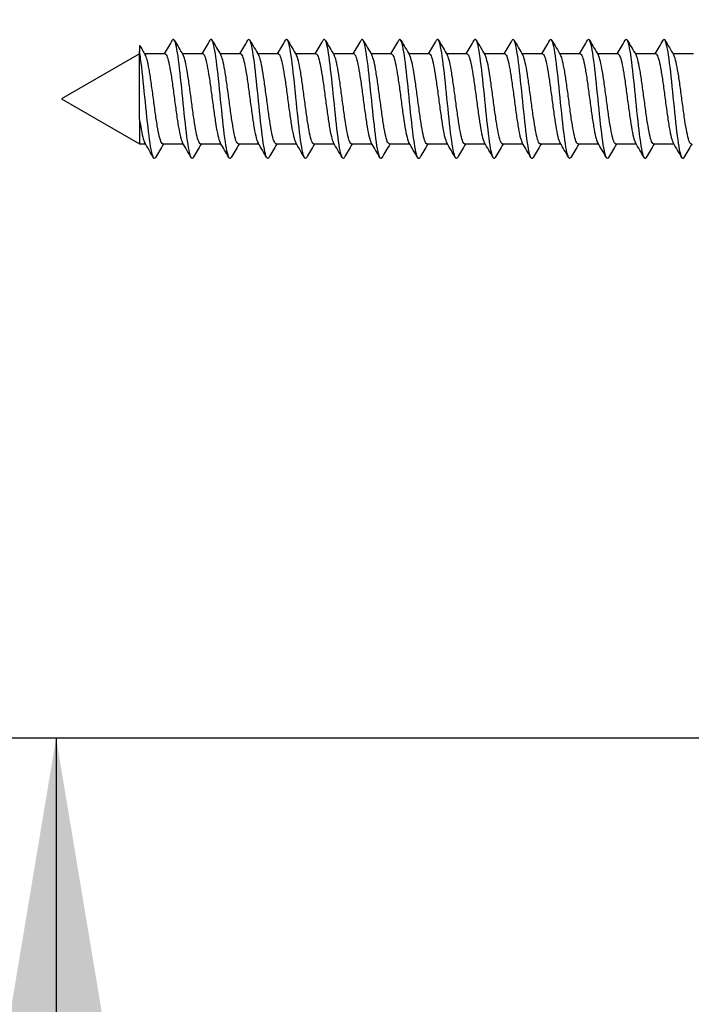
# Model space of a CAD drawing. Units: millimetres. Extents: x 7 to 203, y 5 to 291.
# Drawn here: x 33 to 45, y 108 to 125 of the extents above; entities that cross this region are included whole.
import ezdxf
from ezdxf.enums import TextEntityAlignment as Align

# ---------------------------------------------------------------- set-up
doc = ezdxf.new("R2010")
doc.units = ezdxf.units.MM
doc.layers.add('Layer3', color=7, linetype='Continuous')
doc.layers.add('デフォルト', color=7, linetype='Continuous')
doc.styles.add('SEACAD_Arial', font='arial.ttf')
doc.dimstyles.get("Standard").update_dxf_attribs({"dimtxt": 0.18, "dimasz": 0.18, "dimexe": 0.18, "dimexo": 0.0625, "dimgap": 0.09, "dimtad": 0, "dimtih": 1, "dimtoh": 1, "dimdec": 4, "dimzin": 0, "dimdsep": 46, "dimtxsty": 'Standard', "dimcen": 0.09, "dimadec": 0, "dimazin": 0, "dimtfac": 1, "dimtdec": 4, "dimtofl": 0, "dimtmove": 0, "dimatfit": 3, "dimfxl": 0, "dimtolj": 1, "dimtzin": 0, "dimarcsym": 0})

# ---------------------------------------------------------------- blocks, each defined once
blk = doc.blocks.new('DMBLK15')
at = {"layer": 'Layer3', "linetype": 'Continuous'}
for points in [[(32.626, 140.692), (33.626, 134.692), (34.626, 140.692)], [(32.626, 106.692), (34.626, 106.692), (33.626, 112.692)]]:
    blk.add_hatch(color=7, dxfattribs=at).paths.add_polyline_path(points)
at = {"layer": 'Layer3', "color": 7, "linetype": 'Continuous'}
for p, q in [((33.626, 146.692), (33.626, 134.692)), ((54.346, 134.692), (30.626, 134.692)), ((54.346, 112.692), (30.626, 112.692)), ((33.626, 112.692), (33.626, 95.553)), ((33.626, 95.553), (55.539, 95.553))]:
    blk.add_line(p, q, dxfattribs=at)
at = {"layer": 'Layer3', "color": 7, "linetype": 'Continuous', "style": 'SEACAD_Arial'}
for s, p in [('Ø', (36.326, 103.053)), ('44', (44.048, 103.053))]:
    blk.add_text(s, height=6, dxfattribs=at).set_placement(p, align=Align.TOP_LEFT)

msp = doc.modelspace()

# ---------------------------------------------------------------- linework, layer by layer
at = {"layer": 'デフォルト', "color": 7, "linetype": 'Continuous'}
for p, q in [((35.06309, 124.6176), (35.06309, 124.50733)), ((35.06309, 124.46725), (33.72075, 123.69225)), ((35.06309, 123.33868), (35.06309, 124.50733)), ((35.50154, 124.46725), (35.15175, 124.46725)), ((36.15156, 124.46725), (35.8018, 124.46725)), ((36.80159, 124.46725), (36.45182, 124.46725)), ((37.45161, 124.46725), (37.10183, 124.46725)), ((38.10162, 124.46725), (37.75182, 124.46725)), ((38.75164, 124.46725), (38.40181, 124.46725)), ((39.40165, 124.46725), (39.0518, 124.46725)), ((40.05166, 124.46725), (39.70178, 124.46725)), ((40.70167, 124.46725), (40.35175, 124.46725)), ((41.35167, 124.46725), (41.00172, 124.46725)), ((42.00168, 124.46725), (41.65168, 124.46725)), ((42.65166, 124.46725), (42.30165, 124.46725)), ((43.30164, 124.46725), (42.95163, 124.46725)), ((43.95161, 124.46725), (43.60159, 124.46725)), ((44.60159, 124.46725), (44.25155, 124.46725)), ((33.72075, 123.69225), (35.06309, 122.91725)), ((35.06309, 123.33868), (35.06309, 122.91725)), ((35.06309, 122.91725), (35.16468, 122.91725)), ((35.46491, 122.91725), (35.81468, 122.91725)), ((36.11494, 122.91725), (36.4647, 122.91725)), ((36.76496, 122.91725), (37.11472, 122.91725)), ((37.41499, 122.91725), (37.76475, 122.91725)), ((38.06501, 122.91725), (38.41478, 122.91725)), ((38.71504, 122.91725), (39.06481, 122.91725)), ((39.36506, 122.91725), (39.71484, 122.91725)), ((40.01507, 122.91725), (40.36487, 122.91725)), ((40.66506, 122.91725), (41.01489, 122.91725)), ((41.31506, 122.91725), (41.66492, 122.91725)), ((41.96504, 122.91725), (42.31493, 122.91725)), ((42.61502, 122.91725), (42.96494, 122.91725)), ((43.265, 122.91725), (43.61495, 122.91725)), ((43.91498, 122.91725), (44.26495, 122.91725))]:
    msp.add_line(p, q, dxfattribs=at)
for centre, radius, start, end in [((80.79123, 151.4549), 53.02167, 210.410516, 210.621351), ((-16.39639, 155.18655), 60.29818, 329.3723255, 329.6306173), ((91.68395, 157.51327), 64.92193, 210.3575289, 210.6190571), ((-15.81593, 155.23026), 60.38029, 329.370251, 329.6281298), ((91.99044, 157.31693), 64.52629, 210.3608759, 210.6253567), ((-15.26179, 155.28901), 60.49269, 329.3686209, 329.6259711), ((94.09992, 158.18231), 66.22304, 210.368506, 210.6260702), ((-14.72553, 155.35775), 60.62556, 329.3674861, 329.6242332), ((95.01263, 158.34251), 66.53072, 210.3731872, 210.629348), ((-14.20556, 155.43545), 60.77702, 329.3669013, 329.6229819), ((95.12338, 158.029), 65.90699, 210.3753496, 210.6336668), ((-13.69938, 155.52059), 60.94413, 329.3669074, 329.6222729), ((94.53519, 157.303), 64.47167, 210.3757067, 210.6394379), ((-13.20403, 155.61138), 61.12342, 329.3675325, 329.6221499), ((93.62732, 156.38916), 62.66559, 210.3757082, 210.6469852), ((-12.71613, 155.70578), 61.31098, 329.3687912, 329.6226448), ((92.83775, 155.54416), 60.99638, 210.3750343, 210.6540397), ((-12.2319, 155.80156), 61.50239, 329.3706851, 329.6237771), ((92.75491, 155.11424), 60.14677, 210.3747907, 210.6580319), ((-15.15856, 157.90275), 65.65055, 329.3830749, 329.620114), ((93.30337, 155.05554), 60.02952, 210.3753173, 210.6593749), ((-15.18676, 158.29814), 66.43555, 329.3874963, 329.6218091), ((94.22372, 155.21557), 60.34371, 210.3763806, 210.6590569), ((-15.12995, 158.64281), 67.12156, 329.392129, 329.6241322), ((95.80611, 155.7655), 61.42622, 210.3786292, 210.6564953), ((-14.88296, 158.87538), 67.58683, 329.3963859, 329.6273124), ((100.74147, 158.29597), 66.40294, 210.3908777, 210.6484452), ((-14.62445, 159.10053), 68.03841, 329.4010297, 329.6306483), ((103.57223, 159.58164), 68.9345, 210.3950649, 210.6429932), ((-22.93202, 88.55649), 67.49734, 30.369759, 30.6220658), ((86.84607, 92.4979), 59.70063, 149.3673451, 149.6279198), ((-21.53086, 89.00388), 66.62305, 30.3643659, 30.6201194), ((88.16581, 92.10531), 60.47696, 149.3706141, 149.6282058), ((-19.94374, 89.55937), 65.53368, 30.3594736, 30.6196112), ((89.59959, 91.64637), 61.38522, 149.3747388, 149.6287638), ((-18.18194, 90.21586), 64.24254, 30.3554513, 30.6211961), ((95.02656, 88.82857), 66.93134, 149.3822215, 149.6169464), ((-16.86722, 90.60826), 63.47067, 30.3530873, 30.6220956), ((97.6684, 87.65764), 69.24186, 149.3878321, 149.6152521), ((-15.628, 90.95502), 62.78701, 30.3518096, 30.6237716), ((99.564, 86.92886), 70.68498, 149.3935672, 149.6166529), ((-14.46535, 91.25572), 62.19271, 30.351497, 30.6260686), ((100.54196, 86.74278), 71.06198, 149.3990667, 149.6210383), ((-13.39388, 91.50195), 61.70462, 30.3520666, 30.6287877), ((100.5876, 87.10674), 70.3565, 149.4036309, 149.6276338), ((-12.38533, 91.71051), 61.28986, 30.3533239, 30.6318858), ((99.82411, 87.94621), 68.71249, 149.4062409, 149.6351109), ((-11.43515, 91.88424), 60.94307, 30.3551308, 30.6352367), ((98.45246, 89.14071), 66.36428, 149.4056175, 149.6417494), ((-10.16534, 92.24605), 60.22542, 30.3563687, 30.6398304), ((96.6913, 90.55954), 63.56661, 149.4003146, 149.6455991), ((-9.33831, 92.34682), 60.02176, 30.3588897, 30.6433184), ((95.93036, 91.39027), 61.92926, 149.3973651, 149.6498732), ((-8.56168, 92.41789), 59.8766, 30.3615741, 30.6466879), ((97.50342, 90.84726), 63.00016, 149.3996521, 149.6480572), ((-7.8265, 92.46466), 59.77948, 30.3642913, 30.6498515), ((98.76009, 90.48972), 63.70433, 149.400609, 149.6462796), ((-7.06778, 92.52553), 59.65491, 30.3668012, 30.6528874), ((99.56771, 90.39557), 63.8879, 149.3998693, 149.6446294)]:
    msp.add_arc(centre, radius, start, end, dxfattribs=at)
for points, knots in [([(41.83869, 122.68284), (41.83431, 122.67524), (41.82993, 122.67037), (41.80138, 122.65724), (41.77721, 122.73327), (41.72887, 123.02485), (41.7047, 123.23925), (41.65636, 123.70715), (41.63219, 123.95882), (41.58385, 124.38242), (41.55968, 124.5527), (41.51617, 124.71429), (41.49684, 124.73417), (41.47751, 124.7011)], [0, 0, 0, 0, 0.03637724, 0.03637724, 0.23714028, 0.23714028, 0.43790332, 0.43790332, 0.63866635, 0.63866635, 0.83942939, 0.83942939, 1, 1, 1, 1]), ([(42.48829, 122.68209), (42.48491, 122.67636), (42.48153, 122.67227), (42.45399, 122.65274), (42.42981, 122.72265), (42.38147, 123.00457), (42.3573, 123.21547), (42.30896, 123.68065), (42.28479, 123.9331), (42.23645, 124.3622), (42.21228, 124.53716), (42.16791, 124.71218), (42.14772, 124.73574), (42.12752, 124.70119)], [0, 0, 0, 0, 0.02809231, 0.02809231, 0.22908431, 0.22908431, 0.4300763, 0.4300763, 0.6310683, 0.6310683, 0.8320603, 0.8320603, 1, 1, 1, 1]), ([(43.13823, 122.68193), (43.13574, 122.67773), (43.13325, 122.67443), (43.10659, 122.6489), (43.08242, 122.71265), (43.03408, 122.98473), (43.00991, 123.192), (42.96157, 123.65416), (42.9374, 123.90723), (42.88905, 124.34155), (42.86488, 124.52109), (42.81966, 124.70978), (42.79861, 124.73731), (42.77755, 124.70131)], [0, 0, 0, 0, 0.02071518, 0.02071518, 0.22175849, 0.22175849, 0.4228018, 0.4228018, 0.62384512, 0.62384512, 0.82488843, 0.82488843, 1, 1, 1, 1]), ([(43.78829, 122.68198), (43.78665, 122.67922), (43.78501, 122.67684), (43.75919, 122.64573), (43.73502, 122.70326), (43.68668, 122.96534), (43.66251, 123.16885), (43.61417, 123.6277), (43.59, 123.88123), (43.54166, 124.32049), (43.51749, 124.5045), (43.4715, 124.70672), (43.44968, 124.73864), (43.42786, 124.70189)], [0, 0, 0, 0, 0.01366356, 0.01366356, 0.21484649, 0.21484649, 0.41602943, 0.41602943, 0.61721236, 0.61721236, 0.81839529, 0.81839529, 1, 1, 1, 1]), ([(44.43844, 122.68222), (44.43762, 122.68082), (44.43679, 122.67952), (44.4118, 122.64321), (44.38763, 122.6945), (44.33929, 122.94641), (44.31512, 123.14603), (44.26677, 123.60127), (44.2426, 123.85511), (44.19426, 124.29904), (44.17009, 124.48739), (44.12329, 124.7036), (44.10065, 124.74011), (44.07802, 124.70219)], [0, 0, 0, 0, 0.00687098, 0.00687098, 0.20805347, 0.20805347, 0.40923596, 0.40923596, 0.61041845, 0.61041845, 0.81160094, 0.81160094, 1, 1, 1, 1]), ([(35.98863, 122.68315), (35.97646, 122.66242), (35.96429, 122.66223), (35.92794, 122.72674), (35.90377, 122.85526), (35.85543, 123.22474), (35.83126, 123.46425), (35.78292, 123.94318), (35.75875, 124.18074), (35.71041, 124.54331), (35.68624, 124.6669), (35.65066, 124.72228), (35.63924, 124.72082), (35.62783, 124.70129)], [0, 0, 0, 0, 0.10120891, 0.10120891, 0.30218494, 0.30218494, 0.50316096, 0.50316096, 0.70413699, 0.70413699, 0.90511302, 0.90511302, 1, 1, 1, 1]), ([(36.63847, 122.68288), (36.62722, 122.66382), (36.61597, 122.66232), (36.58055, 122.71649), (36.55638, 122.83946), (36.50804, 123.20115), (36.48387, 123.43845), (36.43552, 123.91737), (36.41135, 124.15711), (36.36301, 124.52745), (36.33884, 124.65658), (36.30238, 124.72231), (36.29008, 124.72224), (36.27779, 124.70121)], [0, 0, 0, 0, 0.093582871, 0.093582871, 0.294622265, 0.294622265, 0.49566166, 0.49566166, 0.696701055, 0.696701055, 0.89774045, 0.89774045, 1, 1, 1, 1]), ([(37.28736, 122.68103), (37.27735, 122.66505), (37.26734, 122.66303), (37.23315, 122.70686), (37.20898, 122.8242), (37.16064, 123.17788), (37.13647, 123.41282), (37.08813, 123.89142), (37.06396, 124.1332), (37.01562, 124.51106), (36.99145, 124.64566), (36.9541, 124.7221), (36.94093, 124.72367), (36.92776, 124.70116)], [0, 0, 0, 0, 0.08353985, 0.08353985, 0.28518052, 0.28518052, 0.48682119, 0.48682119, 0.68846186, 0.68846186, 0.89010253, 0.89010253, 1, 1, 1, 1]), ([(37.93707, 122.68053), (37.92802, 122.6663), (37.91897, 122.66349), (37.88576, 122.69786), (37.86159, 122.80949), (37.81324, 123.15492), (37.78907, 123.38737), (37.74073, 123.86534), (37.71656, 124.109), (37.66822, 124.49415), (37.64405, 124.63413), (37.60583, 124.72166), (37.59178, 124.72511), (37.57774, 124.70115)], [0, 0, 0, 0, 0.07554284, 0.07554284, 0.27733596, 0.27733596, 0.47912907, 0.47912907, 0.68092219, 0.68092219, 0.8827153, 0.8827153, 1, 1, 1, 1]), ([(38.58692, 122.68024), (38.57879, 122.66754), (38.57066, 122.66409), (38.53836, 122.68948), (38.51419, 122.79534), (38.46585, 123.13231), (38.44168, 123.3621), (38.39334, 123.83915), (38.36917, 124.08454), (38.32083, 124.47673), (38.29665, 124.622), (38.25757, 124.72098), (38.24265, 124.72655), (38.22773, 124.70117)], [0, 0, 0, 0, 0.06790643, 0.06790643, 0.26978028, 0.26978028, 0.47165413, 0.47165413, 0.67352798, 0.67352798, 0.87540182, 0.87540182, 1, 1, 1, 1]), ([(39.23692, 122.68018), (39.22966, 122.66882), (39.2224, 122.66485), (39.19096, 122.68175), (39.16679, 122.78176), (39.11845, 123.11005), (39.09428, 123.33705), (39.04594, 123.81287), (39.02177, 124.05983), (38.97343, 124.45882), (38.94926, 124.60928), (38.90931, 124.72006), (38.89352, 124.72801), (38.87774, 124.70124)], [0, 0, 0, 0, 0.06065227, 0.06065227, 0.26253353, 0.26253353, 0.46441479, 0.46441479, 0.66629605, 0.66629605, 0.8681773, 0.8681773, 1, 1, 1, 1]), ([(39.88709, 122.68038), (39.88064, 122.67017), (39.87419, 122.66582), (39.84357, 122.67465), (39.8194, 122.76875), (39.77106, 123.08816), (39.74689, 123.31222), (39.69855, 123.78651), (39.67437, 124.03488), (39.62603, 124.44042), (39.60186, 124.59599), (39.56102, 124.71897), (39.54435, 124.72951), (39.52768, 124.70118)], [0, 0, 0, 0, 0.05382855, 0.05382855, 0.25558153, 0.25558153, 0.45733451, 0.45733451, 0.65908749, 0.65908749, 0.86084047, 0.86084047, 1, 1, 1, 1]), ([(40.53743, 122.68086), (40.53174, 122.67166), (40.52604, 122.66704), (40.49617, 122.66819), (40.472, 122.75633), (40.42366, 123.06666), (40.39949, 123.28764), (40.35115, 123.7601), (40.32698, 124.00972), (40.27864, 124.42154), (40.25447, 124.58212), (40.21274, 124.71765), (40.19518, 124.73103), (40.17762, 124.70115)], [0, 0, 0, 0, 0.0474935, 0.0474935, 0.24901935, 0.24901935, 0.45054521, 0.45054521, 0.65207106, 0.65207106, 0.85359691, 0.85359691, 1, 1, 1, 1]), ([(41.18797, 122.68167), (41.18296, 122.67333), (41.17795, 122.66853), (41.14878, 122.66239), (41.12461, 122.7445), (41.07627, 123.04555), (41.05209, 123.26331), (41.00375, 123.73364), (40.97958, 123.98436), (40.93124, 124.40221), (40.90707, 124.56768), (40.86446, 124.71607), (40.84602, 124.73258), (40.82758, 124.70114)], [0, 0, 0, 0, 0.04167472, 0.04167472, 0.2428777, 0.2428777, 0.44408068, 0.44408068, 0.64528365, 0.64528365, 0.84648663, 0.84648663, 1, 1, 1, 1]), ([(35.33884, 122.68351), (35.32573, 122.66098), (35.31262, 122.66229), (35.27534, 122.73759), (35.25117, 122.87159), (35.20283, 123.24863), (35.17866, 123.49018), (35.13032, 123.96884), (35.10615, 124.20405), (35.07568, 124.42752), (35.06938, 124.46967), (35.06309, 124.50733)], [0, 0, 0, 0, 0.142633915, 0.142633915, 0.405591306, 0.405591306, 0.668548697, 0.668548697, 0.931506088, 0.931506088, 1, 1, 1, 1]), ([(35.4649, 122.9173), (35.45629, 122.91736), (35.44767, 122.92561), (35.43895, 122.94181), (35.42719, 122.96366), (35.41514, 123.00056), (35.4035, 123.04944), (35.39186, 123.09834), (35.38027, 123.16059), (35.36854, 123.23091), (35.35681, 123.30122), (35.34473, 123.38153), (35.33307, 123.46519), (35.32141, 123.54889), (35.30982, 123.63824), (35.29812, 123.72568), (35.28643, 123.8131), (35.27432, 123.90102), (35.26264, 123.98217), (35.25096, 124.06334), (35.23936, 124.13996), (35.2277, 124.20554), (35.21604, 124.2711), (35.20392, 124.32744), (35.19222, 124.3699), (35.1822, 124.40625), (35.17225, 124.43327), (35.16229, 124.44938)], [0, 0, 0, 0, 0.08620176, 0.08620176, 0.08620176, 0.2024996, 0.2024996, 0.2024996, 0.31884402, 0.31884402, 0.31884402, 0.43514002, 0.43514002, 0.43514002, 0.5514853, 0.5514853, 0.5514853, 0.66778014, 0.66778014, 0.66778014, 0.7841248, 0.7841248, 0.7841248, 0.90041927, 0.90041927, 0.90041927, 1, 1, 1, 1]), ([(35.50155, 124.46717), (35.50853, 124.46714), (35.51554, 124.46176), (35.5226, 124.45107), (35.53436, 124.43329), (35.54642, 124.40036), (35.55806, 124.355), (35.5697, 124.30962), (35.58128, 124.25055), (35.59302, 124.18279), (35.60474, 124.11506), (35.61683, 124.03677), (35.62849, 123.95443), (35.64015, 123.87205), (35.65174, 123.78335), (35.66343, 123.69582), (35.67513, 123.60833), (35.68724, 123.51959), (35.69891, 123.43698), (35.71059, 123.35433), (35.7222, 123.27554), (35.73386, 123.20726), (35.74552, 123.13902), (35.75764, 123.07939), (35.76934, 123.03333), (35.78078, 122.98826), (35.79215, 122.95498), (35.80353, 122.93615)], [0, 0, 0, 0, 0.07002093, 0.07002093, 0.07002093, 0.18656512, 0.18656512, 0.18656512, 0.30315604, 0.30315604, 0.30315604, 0.4196984, 0.4196984, 0.4196984, 0.53629016, 0.53629016, 0.53629016, 0.65283136, 0.65283136, 0.65283136, 0.76942249, 0.76942249, 0.76942249, 0.88596333, 0.88596333, 0.88596333, 1, 1, 1, 1]), ([(36.11493, 122.91728), (36.11259, 122.91727), (36.11025, 122.91786), (36.10792, 122.91907), (36.09636, 122.92507), (36.08435, 122.94635), (36.07257, 122.98113), (36.06078, 123.01592), (36.04902, 123.0652), (36.03747, 123.12482), (36.02592, 123.18443), (36.01397, 123.25601), (36.00216, 123.33356), (35.99036, 123.41113), (35.97858, 123.49684), (35.96703, 123.58351), (35.95548, 123.67017), (35.94358, 123.76013), (35.93176, 123.84589), (35.91995, 123.93165), (35.90813, 124.01559), (35.89658, 124.09067), (35.88503, 124.16574), (35.87318, 124.234), (35.86137, 124.28972), (35.84955, 124.34545), (35.83769, 124.3902), (35.82614, 124.42023), (35.82174, 124.43165), (35.81731, 124.44106), (35.81286, 124.44838)], [0, 0, 0, 0, 0.02350604, 0.02350604, 0.02350604, 0.14001368, 0.14001368, 0.14001368, 0.2565463, 0.2565463, 0.2565463, 0.37305787, 0.37305787, 0.37305787, 0.48958697, 0.48958697, 0.48958697, 0.60610288, 0.60610288, 0.60610288, 0.72262828, 0.72262828, 0.72262828, 0.83914879, 0.83914879, 0.83914879, 0.95567034, 0.95567034, 0.95567034, 1, 1, 1, 1]), ([(36.15158, 124.46723), (36.15322, 124.46724), (36.15486, 124.46695), (36.15649, 124.46635), (36.16804, 124.46214), (36.17999, 124.44264), (36.19179, 124.40951), (36.2036, 124.37637), (36.21539, 124.32865), (36.22694, 124.27035), (36.23848, 124.21206), (36.25038, 124.1416), (36.26219, 124.06489), (36.274, 123.98817), (36.28583, 123.90305), (36.29738, 123.81666), (36.30893, 123.73026), (36.32077, 123.64025), (36.33259, 123.55415), (36.34441, 123.46806), (36.35627, 123.38348), (36.36783, 123.3075), (36.37938, 123.23152), (36.39117, 123.16207), (36.40299, 123.10498), (36.41481, 123.04789), (36.42671, 123.00155), (36.43827, 122.96985), (36.44332, 122.95602), (36.4484, 122.94481), (36.4535, 122.93635)], [0, 0, 0, 0, 0.016493334, 0.016493334, 0.016493334, 0.133063668, 0.133063668, 0.133063668, 0.249650371, 0.249650371, 0.249650371, 0.366225089, 0.366225089, 0.366225089, 0.482808061, 0.482808061, 0.482808061, 0.599387422, 0.599387422, 0.599387422, 0.715966526, 0.715966526, 0.715966526, 0.832550652, 0.832550652, 0.832550652, 0.949125829, 0.949125829, 0.949125829, 1, 1, 1, 1]), ([(36.76495, 122.91731), (36.75726, 122.91736), (36.74955, 122.9239), (36.74176, 122.9368), (36.72998, 122.95632), (36.71795, 122.99096), (36.70634, 123.03784), (36.69472, 123.08474), (36.68312, 123.14518), (36.67136, 123.21405), (36.65959, 123.2829), (36.64754, 123.36208), (36.63591, 123.44501), (36.62427, 123.52797), (36.61268, 123.61698), (36.60094, 123.70449), (36.58921, 123.79197), (36.57713, 123.88039), (36.56547, 123.9624), (36.55382, 124.04444), (36.54223, 124.12233), (36.53053, 124.18947), (36.51883, 124.25658), (36.50672, 124.31482), (36.49505, 124.35936), (36.4845, 124.3996), (36.47401, 124.42964), (36.46348, 124.44748)], [0, 0, 0, 0, 0.07713569, 0.07713569, 0.07713569, 0.19388525, 0.19388525, 0.19388525, 0.31067626, 0.31067626, 0.31067626, 0.42742325, 0.42742325, 0.42742325, 0.54421647, 0.54421647, 0.54421647, 0.66096152, 0.66096152, 0.66096152, 0.77775578, 0.77775578, 0.77775578, 0.89449957, 0.89449957, 0.89449957, 1, 1, 1, 1]), ([(36.8016, 124.46719), (36.80952, 124.46714), (36.81743, 124.46018), (36.82542, 124.44648), (36.83714, 124.42636), (36.84923, 124.39115), (36.86089, 124.34376), (36.87256, 124.29635), (36.88415, 124.23545), (36.89584, 124.16619), (36.90753, 124.09697), (36.91964, 124.0175), (36.93132, 123.93438), (36.943, 123.85123), (36.95461, 123.76214), (36.96627, 123.67462), (36.97792, 123.58715), (36.99004, 123.49885), (37.00174, 123.41706), (37.01345, 123.33524), (37.02507, 123.25767), (37.0367, 123.19092), (37.04832, 123.12419), (37.06044, 123.06643), (37.07216, 123.02242), (37.08258, 122.98329), (37.09294, 122.95409), (37.10326, 122.93668)], [0, 0, 0, 0, 0.079466295, 0.079466295, 0.079466295, 0.196132283, 0.196132283, 0.196132283, 0.312847929, 0.312847929, 0.312847929, 0.429512852, 0.429512852, 0.429512852, 0.546227635, 0.546227635, 0.546227635, 0.662892336, 0.662892336, 0.662892336, 0.779605279, 0.779605279, 0.779605279, 0.896270674, 0.896270674, 0.896270674, 1, 1, 1, 1]), ([(37.41498, 122.91726), (37.41357, 122.91726), (37.41217, 122.91747), (37.41077, 122.91791), (37.3992, 122.92152), (37.38714, 122.9404), (37.37538, 122.97298), (37.3636, 123.00556), (37.35189, 123.05276), (37.34032, 123.11061), (37.32877, 123.16845), (37.31676, 123.2385), (37.30497, 123.31491), (37.29318, 123.39135), (37.28143, 123.47628), (37.26988, 123.56259), (37.25833, 123.64887), (37.24637, 123.73887), (37.23457, 123.82506), (37.22277, 123.91127), (37.21098, 123.99608), (37.19944, 124.07236), (37.18789, 124.14863), (37.17598, 124.21846), (37.16417, 124.276), (37.15236, 124.33355), (37.14054, 124.38043), (37.12899, 124.41269), (37.1238, 124.42721), (37.11854, 124.43894), (37.11325, 124.44775)], [0, 0, 0, 0, 0.01414289, 0.01414289, 0.01414289, 0.13079817, 0.13079817, 0.13079817, 0.24748606, 0.24748606, 0.24748606, 0.36414467, 0.36414467, 0.36414467, 0.48082929, 0.48082929, 0.48082929, 0.59749178, 0.59749178, 0.59749178, 0.7141729, 0.7141729, 0.7141729, 0.83083968, 0.83083968, 0.83083968, 0.94751712, 0.94751712, 0.94751712, 1, 1, 1, 1]), ([(37.45162, 124.46721), (37.45421, 124.46723), (37.45678, 124.46651), (37.45935, 124.46504), (37.47089, 124.45845), (37.48278, 124.43655), (37.49459, 124.40121), (37.50641, 124.36587), (37.51824, 124.31609), (37.52979, 124.25604), (37.54134, 124.19598), (37.55317, 124.12401), (37.56499, 124.04617), (37.57681, 123.96834), (37.58868, 123.88245), (37.60024, 123.79571), (37.61179, 123.70896), (37.62357, 123.61899), (37.63539, 123.53335), (37.64721, 123.44772), (37.65912, 123.36402), (37.67068, 123.28926), (37.68225, 123.21449), (37.69397, 123.14663), (37.70579, 123.09137), (37.71761, 123.03611), (37.72955, 122.99191), (37.74112, 122.96245), (37.74516, 122.95218), (37.74921, 122.94361), (37.75327, 122.93678)], [0, 0, 0, 0, 0.02590227, 0.02590227, 0.02590227, 0.14257436, 0.14257436, 0.14257436, 0.25925353, 0.25925353, 0.25925353, 0.37593029, 0.37593029, 0.37593029, 0.49260558, 0.49260558, 0.49260558, 0.60928711, 0.60928711, 0.60928711, 0.72595847, 0.72595847, 0.72595847, 0.84264473, 0.84264473, 0.84264473, 0.95931222, 0.95931222, 0.95931222, 1, 1, 1, 1]), ([(38.06499, 122.91733), (38.05822, 122.91735), (38.05142, 122.92237), (38.04457, 122.93235), (38.03277, 122.94953), (38.02078, 122.98189), (38.00918, 123.02673), (37.99758, 123.07159), (37.98596, 123.13018), (37.97417, 123.19754), (37.96238, 123.26489), (37.95036, 123.34287), (37.93875, 123.42502), (37.92713, 123.50718), (37.91553, 123.59577), (37.90376, 123.68328), (37.89199, 123.77076), (37.87994, 123.85961), (37.86831, 123.94243), (37.85668, 124.02528), (37.84509, 124.10437), (37.83335, 124.17302), (37.82161, 124.24164), (37.80953, 124.30174), (37.79788, 124.34832), (37.7863, 124.3946), (37.7748, 124.42879), (37.76317, 124.44804)], [0, 0, 0, 0, 0.067691844, 0.067691844, 0.067691844, 0.184311621, 0.184311621, 0.184311621, 0.3009656, 0.3009656, 0.3009656, 0.417582201, 0.417582201, 0.417582201, 0.534239414, 0.534239414, 0.534239414, 0.650853362, 0.650853362, 0.650853362, 0.767512923, 0.767512923, 0.767512923, 0.884124844, 0.884124844, 0.884124844, 1, 1, 1, 1]), ([(38.10164, 124.46721), (38.1105, 124.46714), (38.11935, 124.45842), (38.12825, 124.44132), (38.13993, 124.41888), (38.15204, 124.38142), (38.16372, 124.33204), (38.17541, 124.28264), (38.18702, 124.21994), (38.19867, 124.14925), (38.21032, 124.07858), (38.22244, 123.99799), (38.23415, 123.91416), (38.24585, 123.8303), (38.25748, 123.74088), (38.2691, 123.65345), (38.28072, 123.56605), (38.29284, 123.47826), (38.30456, 123.39735), (38.31629, 123.31642), (38.32794, 123.24014), (38.33954, 123.17495), (38.35113, 123.10979), (38.36323, 123.05394), (38.37498, 123.01201), (38.3845, 122.97801), (38.39398, 122.95243), (38.40339, 122.93656)], [0, 0, 0, 0, 0.088838678, 0.088838678, 0.088838678, 0.20547044, 0.20547044, 0.20547044, 0.322151888, 0.322151888, 0.322151888, 0.438783571, 0.438783571, 0.438783571, 0.55546315, 0.55546315, 0.55546315, 0.672095648, 0.672095648, 0.672095648, 0.788772928, 0.788772928, 0.788772928, 0.90540707, 0.90540707, 0.90540707, 1, 1, 1, 1]), ([(38.71504, 122.91725), (38.71456, 122.91725), (38.71409, 122.91727), (38.71362, 122.91732), (38.70203, 122.91854), (38.68994, 122.93501), (38.67819, 122.96536), (38.66643, 122.99571), (38.65475, 123.0408), (38.64318, 123.09684), (38.6316, 123.15285), (38.61955, 123.22132), (38.60778, 123.29655), (38.59601, 123.37179), (38.58429, 123.45589), (38.57273, 123.54176), (38.56117, 123.62761), (38.54916, 123.71757), (38.53737, 123.80414), (38.52559, 123.89073), (38.51384, 123.97634), (38.50229, 124.05377), (38.49074, 124.13118), (38.47877, 124.20252), (38.46697, 124.26185), (38.45517, 124.32118), (38.44339, 124.37015), (38.43184, 124.40462), (38.42569, 124.423), (38.41943, 124.43752), (38.41313, 124.44793)], [0, 0, 0, 0, 0.00476418, 0.00476418, 0.00476418, 0.12137705, 0.12137705, 0.12137705, 0.23802897, 0.23802897, 0.23802897, 0.35464446, 0.35464446, 0.35464446, 0.47129339, 0.47129339, 0.47129339, 0.58791213, 0.58791213, 0.58791213, 0.70455782, 0.70455782, 0.70455782, 0.82118036, 0.82118036, 0.82118036, 0.9378226, 0.9378226, 0.9378226, 1, 1, 1, 1]), ([(38.75165, 124.46719), (38.75519, 124.46721), (38.75871, 124.46588), (38.7622, 124.46316), (38.77375, 124.45418), (38.78558, 124.42991), (38.7974, 124.39239), (38.80921, 124.35487), (38.82109, 124.30307), (38.83264, 124.2413), (38.8442, 124.17952), (38.85597, 124.10609), (38.86779, 124.02719), (38.87961, 123.94829), (38.89152, 123.86171), (38.90309, 123.77468), (38.91466, 123.68765), (38.92638, 123.59779), (38.93819, 123.51267), (38.95001, 123.42756), (38.96195, 123.34481), (38.97353, 123.27132), (38.98511, 123.19782), (38.99678, 123.13159), (39.00859, 123.0782), (39.0204, 123.02483), (39.03238, 122.98278), (39.04397, 122.9556), (39.04711, 122.94824), (39.05025, 122.94192), (39.05339, 122.93665)], [0, 0, 0, 0, 0.03528454, 0.03528454, 0.03528454, 0.15193031, 0.15193031, 0.15193031, 0.2685734, 0.2685734, 0.2685734, 0.38522395, 0.38522395, 0.38522395, 0.50186311, 0.50186311, 0.50186311, 0.61851836, 0.61851836, 0.61851836, 0.73515367, 0.73515367, 0.73515367, 0.85181339, 0.85181339, 0.85181339, 0.96844505, 0.96844505, 0.96844505, 1, 1, 1, 1]), ([(39.36504, 122.91733), (39.35918, 122.91733), (39.35329, 122.92104), (39.34738, 122.92847), (39.33556, 122.9433), (39.32361, 122.97335), (39.31203, 123.01612), (39.30045, 123.05891), (39.28878, 123.1156), (39.27697, 123.18141), (39.26517, 123.2472), (39.25319, 123.32393), (39.24159, 123.40523), (39.22999, 123.48654), (39.21836, 123.57464), (39.20657, 123.66208), (39.19478, 123.7495), (39.18276, 123.83871), (39.17115, 123.92228), (39.15954, 124.00587), (39.14794, 124.08611), (39.13616, 124.15621), (39.1244, 124.22629), (39.11235, 124.2882), (39.10072, 124.33679), (39.08909, 124.3854), (39.0775, 124.422), (39.06575, 124.4435), (39.06493, 124.44499), (39.06412, 124.44642), (39.06329, 124.44778)], [0, 0, 0, 0, 0.05840796, 0.05840796, 0.05840796, 0.17507819, 0.17507819, 0.17507819, 0.29177407, 0.29177407, 0.29177407, 0.40844069, 0.40844069, 0.40844069, 0.52514055, 0.52514055, 0.52514055, 0.64180393, 0.64180393, 0.64180393, 0.75850713, 0.75850713, 0.75850713, 0.87516778, 0.87516778, 0.87516778, 0.99187347, 0.99187347, 0.99187347, 1, 1, 1, 1]), ([(39.40167, 124.46723), (39.41149, 124.46717), (39.42127, 124.45645), (39.43108, 124.43561), (39.44272, 124.41086), (39.45484, 124.37117), (39.46655, 124.31984), (39.47826, 124.26848), (39.48989, 124.20405), (39.50151, 124.13196), (39.51313, 124.05991), (39.52524, 123.97825), (39.53697, 123.89377), (39.5487, 123.80926), (39.56035, 123.71959), (39.57195, 123.63231), (39.58354, 123.54506), (39.59563, 123.45784), (39.60738, 123.37787), (39.61913, 123.29788), (39.63081, 123.22294), (39.64239, 123.15938), (39.65396, 123.09583), (39.66602, 123.04192), (39.67779, 123.00212), (39.68636, 122.97312), (39.69489, 122.95103), (39.70337, 122.93672)], [0, 0, 0, 0, 0.098265216, 0.098265216, 0.098265216, 0.214925014, 0.214925014, 0.214925014, 0.331632361, 0.331632361, 0.331632361, 0.448293094, 0.448293094, 0.448293094, 0.56499809, 0.56499809, 0.56499809, 0.681660577, 0.681660577, 0.681660577, 0.798362893, 0.798362893, 0.798362893, 0.915027882, 0.915027882, 0.915027882, 1, 1, 1, 1]), ([(40.01509, 122.91725), (40.00389, 122.91727), (39.99227, 122.93129), (39.981, 122.95828), (39.96927, 122.98638), (39.95762, 123.02932), (39.94602, 123.0835), (39.93443, 123.13766), (39.92234, 123.2045), (39.91059, 123.27848), (39.89884, 123.35248), (39.88716, 123.43567), (39.87558, 123.52105), (39.86401, 123.6064), (39.85195, 123.69625), (39.84018, 123.78313), (39.82841, 123.87004), (39.8167, 123.95639), (39.80514, 124.03491), (39.79358, 124.1134), (39.78156, 124.18621), (39.76978, 124.24727), (39.75799, 124.30834), (39.74625, 124.35936), (39.7347, 124.39602), (39.72775, 124.41805), (39.72066, 124.43526), (39.71354, 124.44722)], [0, 0, 0, 0, 0.11218157, 0.11218157, 0.11218157, 0.22900346, 0.22900346, 0.22900346, 0.34578285, 0.34578285, 0.34578285, 0.46260204, 0.46260204, 0.46260204, 0.57938395, 0.57938395, 0.57938395, 0.69620019, 0.69620019, 0.69620019, 0.81298527, 0.81298527, 0.81298527, 0.9297983, 0.9297983, 0.9297983, 1, 1, 1, 1]), ([(40.05166, 124.46718), (40.05616, 124.4672), (40.06063, 124.46505), (40.06505, 124.4607), (40.07661, 124.44934), (40.08838, 124.42271), (40.1002, 124.38304), (40.11202, 124.34338), (40.12393, 124.28959), (40.1355, 124.22615), (40.14706, 124.1627), (40.15878, 124.08786), (40.1706, 124.00795), (40.18241, 123.92805), (40.19436, 123.84084), (40.20594, 123.75359), (40.21752, 123.66633), (40.22919, 123.57665), (40.241, 123.49211), (40.2528, 123.40759), (40.26478, 123.32584), (40.27638, 123.25369), (40.28798, 123.18152), (40.29961, 123.11697), (40.3114, 123.0655), (40.32319, 123.01404), (40.33521, 122.97419), (40.34682, 122.94929), (40.34896, 122.9447), (40.3511, 122.94059), (40.35324, 122.93698)], [0, 0, 0, 0, 0.04468433, 0.04468433, 0.04468433, 0.16141519, 0.16141519, 0.16141519, 0.27813344, 0.27813344, 0.27813344, 0.39486898, 0.39486898, 0.39486898, 0.5115834, 0.5115834, 0.5115834, 0.62832337, 0.62832337, 0.62832337, 0.74503418, 0.74503418, 0.74503418, 0.86177813, 0.86177813, 0.86177813, 0.97848569, 0.97848569, 0.97848569, 1, 1, 1, 1]), ([(40.66506, 122.91732), (40.66011, 122.91731), (40.65515, 122.91991), (40.65018, 122.92516), (40.63836, 122.93763), (40.62645, 122.96535), (40.61488, 123.00603), (40.60331, 123.04671), (40.59159, 123.10146), (40.57978, 123.16566), (40.56796, 123.22985), (40.55602, 123.30527), (40.54444, 123.38565), (40.53286, 123.46605), (40.52119, 123.5536), (40.50938, 123.64091), (40.49757, 123.7282), (40.48559, 123.81771), (40.474, 123.90196), (40.4624, 123.98623), (40.45077, 124.06755), (40.43897, 124.13905), (40.42718, 124.21054), (40.41517, 124.27422), (40.40356, 124.32478), (40.39195, 124.37536), (40.38034, 124.41419), (40.36857, 124.43801), (40.36701, 124.44116), (40.36544, 124.44407), (40.36387, 124.44672)], [0, 0, 0, 0, 0.04918739, 0.04918739, 0.04918739, 0.1660939, 0.1660939, 0.1660939, 0.28301664, 0.28301664, 0.28301664, 0.39991929, 0.39991929, 0.39991929, 0.51684651, 0.51684651, 0.51684651, 0.6337455, 0.6337455, 0.6337455, 0.75067678, 0.75067678, 0.75067678, 0.86757247, 0.86757247, 0.86757247, 0.98450719, 0.98450719, 0.98450719, 1, 1, 1, 1]), ([(40.70168, 124.46724), (40.71247, 124.4672), (40.7232, 124.45428), (40.73392, 124.42934), (40.74553, 124.4023), (40.75764, 124.36042), (40.76937, 124.30717), (40.78111, 124.2539), (40.79276, 124.18777), (40.80435, 124.11436), (40.81594, 124.04097), (40.82803, 123.9583), (40.83978, 123.87324), (40.85154, 123.78814), (40.86322, 123.69828), (40.87479, 123.61122), (40.88637, 123.52418), (40.89842, 123.43759), (40.91019, 123.35862), (40.92196, 123.27963), (40.93367, 123.20609), (40.94524, 123.1442), (40.9568, 123.08232), (40.96881, 123.0304), (40.9806, 122.99273), (40.98817, 122.96854), (40.99572, 122.9498), (41.00322, 122.93707)], [0, 0, 0, 0, 0.10772808, 0.10772808, 0.10772808, 0.22446199, 0.22446199, 0.22446199, 0.34123964, 0.34123964, 0.34123964, 0.45797541, 0.45797541, 0.45797541, 0.57475034, 0.57475034, 0.57475034, 0.69148871, 0.69148871, 0.69148871, 0.80826065, 0.80826065, 0.80826065, 0.92500227, 0.92500227, 0.92500227, 1, 1, 1, 1]), ([(41.31509, 122.91726), (41.30475, 122.91731), (41.29413, 122.92903), (41.28382, 122.95175), (41.27212, 122.97757), (41.26049, 123.01834), (41.24887, 123.07062), (41.23725, 123.12288), (41.22513, 123.18805), (41.21341, 123.26072), (41.20168, 123.33342), (41.19003, 123.41564), (41.17843, 123.50046), (41.16684, 123.58524), (41.15474, 123.67492), (41.14299, 123.76206), (41.13125, 123.84922), (41.11957, 123.93624), (41.10799, 124.01579), (41.09642, 124.09531), (41.08435, 124.16952), (41.07258, 124.23228), (41.06082, 124.29504), (41.04911, 124.34807), (41.03755, 124.38689), (41.0298, 124.4129), (41.02184, 124.43301), (41.01389, 124.44657)], [0, 0, 0, 0, 0.10292001, 0.10292001, 0.10292001, 0.21989925, 0.21989925, 0.21989925, 0.33683133, 0.33683133, 0.33683133, 0.45380826, 0.45380826, 0.45380826, 0.57074199, 0.57074199, 0.57074199, 0.68771627, 0.68771627, 0.68771627, 0.80465243, 0.80465243, 0.80465243, 0.92162378, 0.92162378, 0.92162378, 1, 1, 1, 1]), ([(41.35166, 124.46717), (41.35712, 124.46718), (41.36255, 124.46402), (41.3679, 124.45766), (41.37947, 124.44394), (41.39118, 124.41496), (41.403, 124.37317), (41.41481, 124.33139), (41.42677, 124.27565), (41.43835, 124.21059), (41.44993, 124.14552), (41.46159, 124.06933), (41.4734, 123.98847), (41.4852, 123.90762), (41.49719, 123.81985), (41.50879, 123.73245), (41.52039, 123.64503), (41.53201, 123.5556), (41.5438, 123.4717), (41.55559, 123.38783), (41.56761, 123.30715), (41.57922, 123.23638), (41.59084, 123.16559), (41.60244, 123.10278), (41.61421, 123.05326), (41.62598, 123.00375), (41.63803, 122.96613), (41.64966, 122.94354), (41.65082, 122.94129), (41.65197, 122.93918), (41.65313, 122.93721)], [0, 0, 0, 0, 0.05405341, 0.05405341, 0.05405341, 0.17085373, 0.17085373, 0.17085373, 0.28763177, 0.28763177, 0.28763177, 0.40443647, 0.40443647, 0.40443647, 0.52121093, 0.52121093, 0.52121093, 0.63801955, 0.63801955, 0.63801955, 0.75479083, 0.75479083, 0.75479083, 0.8716027, 0.8716027, 0.8716027, 0.98837131, 0.98837131, 0.98837131, 1, 1, 1, 1]), ([(41.96504, 122.91731), (41.96103, 122.91729), (41.957, 122.91899), (41.95298, 122.92243), (41.94116, 122.93252), (41.92929, 122.9579), (41.91773, 122.99644), (41.90618, 123.03499), (41.8944, 123.08776), (41.88258, 123.1503), (41.87076, 123.21284), (41.85885, 123.28691), (41.84729, 123.36632), (41.83572, 123.44573), (41.824, 123.53266), (41.81218, 123.61978), (41.80036, 123.70688), (41.78842, 123.79662), (41.77685, 123.88149), (41.76527, 123.96637), (41.75359, 124.04871), (41.74178, 124.12156), (41.72997, 124.1944), (41.718, 124.2598), (41.70641, 124.3123), (41.69481, 124.36482), (41.68317, 124.40585), (41.67138, 124.43196), (41.66889, 124.43745), (41.6664, 124.44232), (41.6639, 124.44655)], [0, 0, 0, 0, 0.0398152, 0.0398152, 0.0398152, 0.156757, 0.156757, 0.156757, 0.27370516, 0.27370516, 0.27370516, 0.39064302, 0.39064302, 0.39064302, 0.50759592, 0.50759592, 0.50759592, 0.62452989, 0.62452989, 0.62452989, 0.74148731, 0.74148731, 0.74148731, 0.85841759, 0.85841759, 0.85841759, 0.97537914, 0.97537914, 0.97537914, 1, 1, 1, 1]), ([(42.00168, 124.46725), (42.00171, 124.46725), (42.00174, 124.46725), (42.00178, 124.46725), (42.01351, 124.46716), (42.02517, 124.45183), (42.03676, 124.42252), (42.04835, 124.39322), (42.06044, 124.34917), (42.07219, 124.29404), (42.08394, 124.2389), (42.09563, 124.17113), (42.1072, 124.09644), (42.11877, 124.02177), (42.13083, 123.93816), (42.1426, 123.85257), (42.15437, 123.76695), (42.16608, 123.67697), (42.17765, 123.59019), (42.1892, 123.50343), (42.20122, 123.41753), (42.213, 123.33962), (42.22479, 123.2617), (42.23654, 123.18961), (42.24809, 123.12944), (42.25964, 123.06927), (42.2716, 123.01936), (42.2834, 122.98387), (42.28998, 122.96408), (42.29656, 122.94847), (42.30309, 122.93736)], [0, 0, 0, 0, 0.00032494, 0.00032494, 0.00032494, 0.11716264, 0.11716264, 0.11716264, 0.23395913, 0.23395913, 0.23395913, 0.35079407, 0.35079407, 0.35079407, 0.46759326, 0.46759326, 0.46759326, 0.58442517, 0.58442517, 0.58442517, 0.7012277, 0.7012277, 0.7012277, 0.81805634, 0.81805634, 0.81805634, 0.93486273, 0.93486273, 0.93486273, 1, 1, 1, 1]), ([(42.61506, 122.91728), (42.60561, 122.91734), (42.59599, 122.92697), (42.58665, 122.94577), (42.57497, 122.9693), (42.56336, 123.00786), (42.5517, 123.0582), (42.54005, 123.10851), (42.52793, 123.17196), (42.51623, 123.24328), (42.50452, 123.31462), (42.4929, 123.39581), (42.48127, 123.48001), (42.46965, 123.56416), (42.45753, 123.65361), (42.44581, 123.74093), (42.43409, 123.82828), (42.42244, 123.91591), (42.41084, 123.99642), (42.39924, 124.07691), (42.38714, 124.15248), (42.3754, 124.21688), (42.36365, 124.28129), (42.35198, 124.3363), (42.3404, 124.37724), (42.33169, 124.40804), (42.32269, 124.43153), (42.31377, 124.4467)], [0, 0, 0, 0, 0.09347283, 0.09347283, 0.09347283, 0.21043163, 0.21043163, 0.21043163, 0.32734027, 0.32734027, 0.32734027, 0.44429722, 0.44429722, 0.44429722, 0.56120657, 0.56120657, 0.56120657, 0.67816127, 0.67816127, 0.67816127, 0.79507216, 0.79507216, 0.79507216, 0.91202425, 0.91202425, 0.91202425, 1, 1, 1, 1]), ([(42.65165, 124.46717), (42.65807, 124.46716), (42.66447, 124.46278), (42.67075, 124.45406), (42.68234, 124.43798), (42.694, 124.40667), (42.7058, 124.36279), (42.7176, 124.31893), (42.7296, 124.26128), (42.74119, 124.19465), (42.7528, 124.128), (42.76442, 124.05052), (42.77621, 123.96876), (42.78799, 123.88704), (42.80002, 123.79876), (42.81163, 123.71127), (42.82325, 123.62376), (42.83485, 123.53464), (42.84661, 123.45146), (42.85838, 123.3683), (42.87043, 123.28875), (42.88206, 123.21941), (42.8937, 123.15006), (42.90529, 123.08903), (42.91703, 123.0415), (42.92876, 122.99399), (42.94084, 122.95862), (42.9525, 122.93834), (42.95269, 122.938), (42.95289, 122.93766), (42.95308, 122.93733)], [0, 0, 0, 0, 0.06338294, 0.06338294, 0.06338294, 0.18022947, 0.18022947, 0.18022947, 0.29704471, 0.29704471, 0.29704471, 0.41389508, 0.41389508, 0.41389508, 0.53070719, 0.53070719, 0.53070719, 0.6475607, 0.6475607, 0.6475607, 0.76437022, 0.76437022, 0.76437022, 0.88122595, 0.88122595, 0.88122595, 0.99803353, 0.99803353, 0.99803353, 1, 1, 1, 1]), ([(43.265, 122.9173), (43.26193, 122.91727), (43.25885, 122.91826), (43.25578, 122.92027), (43.24397, 122.92798), (43.23214, 122.95099), (43.22059, 122.98738), (43.20904, 123.02376), (43.1972, 123.07451), (43.18538, 123.13535), (43.17356, 123.1962), (43.1617, 123.26885), (43.15014, 123.34722), (43.13859, 123.4256), (43.1268, 123.51184), (43.11498, 123.5987), (43.10316, 123.68555), (43.09126, 123.77545), (43.0797, 123.86088), (43.06813, 123.94631), (43.0564, 124.02961), (43.04458, 124.10375), (43.03277, 124.17789), (43.02083, 124.24496), (43.00926, 124.29936), (42.99768, 124.35377), (42.98599, 124.39698), (42.97418, 124.42536), (42.97069, 124.43374), (42.96719, 124.44089), (42.96369, 124.44679)], [0, 0, 0, 0, 0.03038579, 0.03038579, 0.03038579, 0.14727479, 0.14727479, 0.14727479, 0.26416028, 0.26416028, 0.26416028, 0.3810454, 0.3810454, 0.3810454, 0.49793566, 0.49793566, 0.49793566, 0.61481684, 0.61481684, 0.61481684, 0.73171186, 0.73171186, 0.73171186, 0.84858914, 0.84858914, 0.84858914, 0.96548872, 0.96548872, 0.96548872, 1, 1, 1, 1]), ([(43.30165, 124.46724), (43.30263, 124.46724), (43.30361, 124.46714), (43.30459, 124.46694), (43.31635, 124.46446), (43.32804, 124.44671), (43.33961, 124.41515), (43.35118, 124.38361), (43.36323, 124.33743), (43.375, 124.28047), (43.38677, 124.22349), (43.39849, 124.15413), (43.41005, 124.07822), (43.42161, 124.00233), (43.43362, 123.91784), (43.4454, 123.83178), (43.45719, 123.7457), (43.46895, 123.65567), (43.4805, 123.56924), (43.49205, 123.48283), (43.50401, 123.39768), (43.51581, 123.32089), (43.52761, 123.24409), (43.53939, 123.17351), (43.55094, 123.11509), (43.56249, 123.05668), (43.5744, 123.00884), (43.58621, 122.97554), (43.59182, 122.95973), (43.59743, 122.94699), (43.60302, 122.9375)], [0, 0, 0, 0, 0.009709827, 0.009709827, 0.009709827, 0.126574084, 0.126574084, 0.126574084, 0.243403419, 0.243403419, 0.243403419, 0.360264612, 0.360264612, 0.360264612, 0.477097364, 0.477097364, 0.477097364, 0.593955256, 0.593955256, 0.593955256, 0.710791943, 0.710791943, 0.710791943, 0.827646314, 0.827646314, 0.827646314, 0.944487341, 0.944487341, 0.944487341, 1, 1, 1, 1]), ([(43.915, 122.9173), (43.90647, 122.91736), (43.89786, 122.92511), (43.88948, 122.94035), (43.87782, 122.96157), (43.86623, 122.99789), (43.85454, 123.04625), (43.84284, 123.09458), (43.83074, 123.15626), (43.81906, 123.22617), (43.80737, 123.2961), (43.79577, 123.3762), (43.78411, 123.45971), (43.77246, 123.54317), (43.76033, 123.63232), (43.74863, 123.71976), (43.73693, 123.80723), (43.72531, 123.8954), (43.71368, 123.97682), (43.70206, 124.05822), (43.68994, 124.13509), (43.67822, 124.20108), (43.66649, 124.2671), (43.65485, 124.32404), (43.64325, 124.36708), (43.63337, 124.40371), (43.62313, 124.43114), (43.61306, 124.44782)], [0, 0, 0, 0, 0.08386674, 0.08386674, 0.08386674, 0.20057843, 0.20057843, 0.20057843, 0.31723951, 0.31723951, 0.31723951, 0.43395055, 0.43395055, 0.43395055, 0.55061127, 0.55061127, 0.55061127, 0.66732052, 0.66732052, 0.66732052, 0.78398184, 0.78398184, 0.78398184, 0.90068889, 0.90068889, 0.90068889, 1, 1, 1, 1]), ([(43.95161, 124.46718), (43.959, 124.46714), (43.96638, 124.46135), (43.9736, 124.44988), (43.98521, 124.43145), (43.99682, 124.39785), (44.00861, 124.35191), (44.02039, 124.30599), (44.03242, 124.24648), (44.04404, 124.17833), (44.05566, 124.11015), (44.06725, 124.03143), (44.07902, 123.94885), (44.09078, 123.8663), (44.10283, 123.77758), (44.11447, 123.69008), (44.12611, 123.60254), (44.1377, 123.51381), (44.14943, 123.43139), (44.16116, 123.34901), (44.17325, 123.27064), (44.1849, 123.2028), (44.19656, 123.13493), (44.20815, 123.07574), (44.21985, 123.03023), (44.23075, 122.98782), (44.24201, 122.95619), (44.25295, 122.93756)], [0, 0, 0, 0, 0.072773, 0.072773, 0.072773, 0.18968493, 0.18968493, 0.18968493, 0.3065577, 0.3065577, 0.3065577, 0.42347267, 0.42347267, 0.42347267, 0.54034294, 0.54034294, 0.54034294, 0.65725998, 0.65725998, 0.65725998, 0.7741284, 0.7741284, 0.7741284, 0.89104632, 0.89104632, 0.89104632, 1, 1, 1, 1]), ([(44.56494, 122.91728), (44.56282, 122.91726), (44.5607, 122.91773), (44.55858, 122.91869), (44.54678, 122.92402), (44.53499, 122.94464), (44.52344, 122.97884), (44.51189, 123.01303), (44.49999, 123.06172), (44.48818, 123.12083), (44.47637, 123.17993), (44.46455, 123.25111), (44.453, 123.32839), (44.44145, 123.40568), (44.4296, 123.49117), (44.41778, 123.5777), (44.40596, 123.66423), (44.3941, 123.75423), (44.38255, 123.84014), (44.371, 123.92607), (44.3592, 124.01025), (44.34738, 124.08564), (44.33556, 124.16102), (44.32367, 124.22972), (44.31211, 124.28597), (44.30054, 124.34223), (44.2888, 124.38758), (44.27698, 124.41821), (44.27217, 124.43069), (44.26734, 124.44087), (44.26252, 124.44865)], [0, 0, 0, 0, 0.020886694, 0.020886694, 0.020886694, 0.137351209, 0.137351209, 0.137351209, 0.253802722, 0.253802722, 0.253802722, 0.370263531, 0.370263531, 0.370263531, 0.486719657, 0.486719657, 0.486719657, 0.603176616, 0.603176616, 0.603176616, 0.719637494, 0.719637494, 0.719637494, 0.836090532, 0.836090532, 0.836090532, 0.952556154, 0.952556154, 0.952556154, 1, 1, 1, 1]), ([(35.06309, 123.33868), (35.06372, 123.33444), (35.06435, 123.33022), (35.06497, 123.32602), (35.07652, 123.24889), (35.08837, 123.17791), (35.10019, 123.11902), (35.11201, 123.06014), (35.12387, 123.01171), (35.13542, 122.97779), (35.14143, 122.96016), (35.1475, 122.9462), (35.1536, 122.93616)], [0, 0, 0, 0, 0.02088136, 0.02088136, 0.02088136, 0.40943732, 0.40943732, 0.40943732, 0.79799642, 0.79799642, 0.79799642, 1, 1, 1, 1])]:
    msp.add_open_spline(points, degree=3, knots=knots, dxfattribs=at)

# ---------------------------------------------------------------- dimensions: what is measured, and where the dimension line sits
at = {"layer": 'Layer3', "color": 7, "linetype": 'Continuous'}
dim = msp.add_linear_dim(base=(33.6263, 134.69225), p1=(54.34575, 134.69225), p2=(54.34575, 112.69225), angle=270, text='\\A1;Ø <>', dimstyle='Standard', dxfattribs=at)
dim.commit()
dim.dimension.update_dxf_attribs({"geometry": 'DMBLK15', "text_midpoint": (55.53935, 95.5532), "dimtype": 161})

doc.saveas('drawing.dxf')
